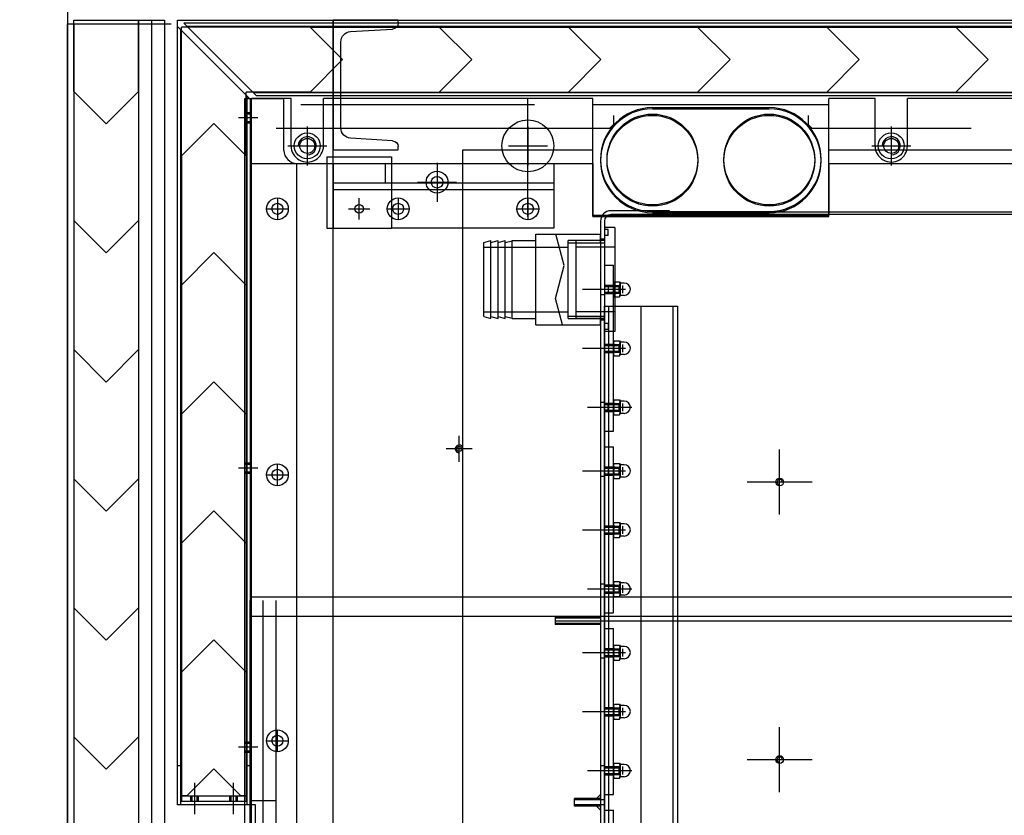
# Model space of a CAD drawing. Units: centimetres. Extents: x 12 to 3128, y -538 to 4398.
# Drawn here: x 752 to 753, y -516 to -515 of the extents above; entities that cross this region are included whole.
import ezdxf

# ---------------------------------------------------------------- set-up
doc = ezdxf.new("R2010")
doc.units = ezdxf.units.CM
doc.header["$LTSCALE"] = 10
doc.header["$MEASUREMENT"] = 0
doc.layers.add('xrif_ESE PRG Interrato stralcio_170609$0$_arredi radio', color=251, linetype='Continuous')
doc.layers.add('xrif_ESE PRG Interrato stralcio_170609$0$AREE_NPLT', color=23, linetype='Continuous', plot=False)

# ---------------------------------------------------------------- blocks, each defined once
blk = doc.blocks.new('xrif_ESE PRG Interrato stralcio_170609$0$A$C1024189C')
h = blk.add_hatch()
h.set_pattern_fill('ANGLE', color=256)
h.set_pattern_definition([(0, (-3.1406, 81.772), (0, 6.985), [5.08, -1.905]), (90, (-3.1406, 81.772), (-6.985, 4e-16), [5.08, -1.905])])
h.paths.add_polyline_path([(0.049, 8.8528), (1.4565, 8.8528), (1.4565, 7.3253), (0.049, 7.3253)])
h.paths.add_polyline_path([(1.3615, 7.3253), (0.04934, 7.3253), (0.04934, 1.85957), (1.3615, 1.85957)])
h.paths.add_polyline_path([(0.04934, 1.85957), (1.46234, 1.85957), (1.46234, 0.35657), (0.90934, 0.35657), (0.90934, 0), (0.70934, 0), (0.70934, 0.35657), (0.04934, 0.35657)])
h = blk.add_hatch(color=256)
h.paths.add_polyline_path([(0.46, 5.00307), (0.457, 5.00007), (0.46, 5.00007)])
h.paths.add_polyline_path([(0.46, 4.99407), (0.457, 4.99407), (0.46, 4.99107)])
for p, q in [((0.054, 5.60007), (0.104, 5.60007)), ((0.054, 5.54507), (0.054, 5.60007)), ((0.104, 5.60007), (0.104, 4.69407)), ((0.104, 5.60007), (0.124, 5.60007)), ((0.104, 5.54507), (0.104, 5.60007)), ((0.114, 5.60007), (0.114, 4.69407)), ((0.124, 5.60007), (0.124, 4.69407)), ((0.134, 4.99507), (0.134, 5.60007)), ((0.134, 5.60007), (1.234, 5.60007)), ((0.254, 4.69407), (0.254, 5.60007)), ((0.304, 5.60007), (0.254, 5.60007)), ((0.254, 5.60007), (0.254, 5.50007)), ((0.254, 5.60007), (1.234, 5.60007)), ((0.304, 5.59763), (0.304, 5.60007)), ((0.049, 5.59707), (0.049, 4.69707)), ((0.049, 5.59707), (0.054, 5.59707)), ((0.054, 5.59707), (0.054, 4.69707)), ((0.054, 5.59707), (0.124, 5.59707)), ((0.124, 5.59707), (0.129, 5.59707)), ((0.134, 5.59507), (0.19, 5.53907)), ((0.1365, 4.99507), (0.1365, 5.59257)), ((0.137, 5.49532), (0.137, 5.59457)), ((0.23625, 5.59457), (0.137, 5.59457)), ((0.139, 5.59757), (0.195, 5.54157)), ((1.229, 5.59757), (0.139, 5.59757)), ((1.2265, 5.59507), (0.1415, 5.59507)), ((0.23625, 5.59457), (0.33575, 5.59457)), ((0.23625, 5.59457), (0.26125, 5.56957)), ((0.23625, 5.59457), (0.26125, 5.56957)), ((0.26742, 5.5912), (0.29977, 5.59314)), ((0.33575, 5.59457), (0.43525, 5.59457)), ((0.33575, 5.59457), (0.36075, 5.56957)), ((0.33575, 5.59457), (0.36075, 5.56957)), ((0.43525, 5.59457), (0.53475, 5.59457)), ((0.43525, 5.59457), (0.46025, 5.56957)), ((0.43525, 5.59457), (0.46025, 5.56957)), ((0.53475, 5.59457), (0.63425, 5.59457)), ((0.53475, 5.59457), (0.55975, 5.56957)), ((0.53475, 5.59457), (0.55975, 5.56957)), ((0.63425, 5.59457), (0.73375, 5.59457)), ((0.63425, 5.59457), (0.65925, 5.56957)), ((0.63425, 5.59457), (0.65925, 5.56957)), ((0.73375, 5.59457), (0.83325, 5.59457)), ((0.73375, 5.59457), (0.75875, 5.56957)), ((0.73375, 5.59457), (0.75875, 5.56957)), ((0.2599, 5.51693), (0.2599, 5.58322)), ((0.23625, 5.54457), (0.26125, 5.56957)), ((0.23625, 5.54457), (0.26125, 5.56957)), ((0.33575, 5.54457), (0.36075, 5.56957)), ((0.33575, 5.54457), (0.36075, 5.56957)), ((0.43525, 5.54457), (0.46025, 5.56957)), ((0.43525, 5.54457), (0.46025, 5.56957)), ((0.53475, 5.54457), (0.55975, 5.56957)), ((0.53475, 5.54457), (0.55975, 5.56957)), ((0.63425, 5.54457), (0.65925, 5.56957)), ((0.63425, 5.54457), (0.65925, 5.56957)), ((0.73375, 5.54457), (0.75875, 5.56957)), ((0.73375, 5.54457), (0.75875, 5.56957)), ((0.054, 5.54507), (0.079, 5.52007)), ((0.054, 5.54507), (0.054, 5.44557)), ((0.104, 5.54507), (0.079, 5.52007)), ((0.104, 5.54507), (0.104, 5.44557)), ((0.186, 4.75457), (0.186, 5.53957)), ((0.186, 5.53957), (0.216, 5.53957)), ((0.187, 5.49532), (0.187, 5.54457)), ((0.23625, 5.54457), (0.187, 5.54457)), ((0.1875, 5.54157), (0.1875, 4.99507)), ((0.19, 5.53907), (0.19, 4.99507)), ((0.191, 4.75457), (0.191, 5.53957)), ((0.2215, 5.53957), (0.191, 5.53957)), ((1.1755, 5.54407), (0.1925, 5.54407)), ((1.173, 5.54157), (0.195, 5.54157)), ((0.216, 5.49957), (0.216, 5.53957)), ((0.2215, 5.50307), (0.2215, 5.53957)), ((0.23625, 5.54457), (0.33575, 5.54457)), ((0.454, 5.53957), (0.2465, 5.53957)), ((0.2465, 5.50307), (0.2465, 5.53957)), ((0.33575, 5.54457), (0.43525, 5.54457)), ((0.404, 5.44857), (0.404, 5.53957)), ((0.43525, 5.54457), (0.53475, 5.54457)), ((0.454, 5.44857), (0.454, 5.53957)), ((0.53475, 5.54457), (0.63425, 5.54457)), ((0.63425, 5.54457), (0.73375, 5.54457)), ((0.636, 5.44857), (0.636, 5.53957)), ((0.6715, 5.53957), (0.636, 5.53957)), ((0.6715, 5.50307), (0.6715, 5.53957)), ((1.1215, 5.53957), (0.6965, 5.53957)), ((0.6965, 5.50307), (0.6965, 5.53957)), ((0.73375, 5.54457), (0.83325, 5.54457)), ((0.229, 5.53507), (0.409, 5.53507)), ((0.454, 5.50007), (0.454, 5.53507)), ((0.454, 5.53507), (0.636, 5.53507)), ((0.5, 5.53257), (0.59, 5.53257)), ((0.5, 5.53157), (0.59, 5.53157)), ((0.636, 5.50007), (0.636, 5.53507)), ((0.196, 5.52457), (0.181, 5.52457)), ((0.191, 5.52857), (0.186, 5.52857)), ((0.191, 5.52757), (0.186, 5.52757)), ((0.47, 5.52657), (0.47, 5.51957)), ((0.62, 5.52657), (0.62, 5.51957)), ((0.137, 5.49532), (0.162, 5.52032)), ((0.137, 5.49532), (0.162, 5.52032)), ((0.187, 5.49532), (0.162, 5.52032)), ((0.187, 5.49532), (0.162, 5.52032)), ((0.191, 5.52157), (0.186, 5.52157)), ((0.191, 5.52057), (0.186, 5.52057)), ((0.467, 5.51657), (0.21, 5.51657)), ((0.234, 5.51807), (0.234, 5.48807)), ((0.404, 5.51807), (0.404, 5.48807)), ((0.467, 5.51657), (0.47, 5.51957)), ((0.623, 5.51657), (0.62, 5.51957)), ((0.74567, 5.51657), (0.623, 5.51657)), ((0.684, 5.51807), (0.684, 5.48807)), ((0.29977, 5.507), (0.26742, 5.50895)), ((0.219, 5.50307), (0.249, 5.50307)), ((0.304, 5.50007), (0.304, 5.50251)), ((0.389, 5.50307), (0.419, 5.50307)), ((0.669, 5.50307), (0.699, 5.50307)), ((0.137, 5.49532), (0.137, 5.39582)), ((0.187, 5.49532), (0.187, 5.39582)), ((0.249, 5.49457), (0.299, 5.49457)), ((0.249, 5.49457), (0.249, 5.43957)), ((0.254, 5.50007), (0.304, 5.50007)), ((0.299, 5.49457), (0.299, 5.43957)), ((0.354, 4.69407), (0.354, 5.50007)), ((0.354, 5.50007), (0.454, 5.50007)), ((0.636, 5.50007), (0.82777, 5.50007)), ((0.191, 4.80457), (0.191, 5.48957)), ((0.191, 5.48957), (0.454, 5.48957)), ((0.226, 4.80457), (0.226, 5.48957)), ((0.254, 5.48957), (0.254, 5.43957)), ((0.294, 5.48957), (0.294, 5.47457)), ((0.424, 5.48957), (0.424, 5.43957)), ((0.454, 5.48957), (0.454, 5.44957)), ((0.636, 5.48957), (1.166, 5.48957)), ((0.636, 5.48957), (0.636, 5.44957)), ((0.254, 5.47457), (0.294, 5.47457)), ((0.294, 5.47457), (0.424, 5.47457)), ((0.211, 5.46282), (0.211, 5.44632)), ((0.254, 5.46957), (0.424, 5.46957)), ((0.274, 5.44632), (0.274, 5.46282)), ((0.304, 5.46282), (0.304, 5.44632)), ((0.404, 5.46282), (0.404, 5.44632)), ((0.20275, 5.45457), (0.21925, 5.45457)), ((0.26575, 5.45457), (0.28225, 5.45457)), ((0.29575, 5.45457), (0.31225, 5.45457)), ((0.39575, 5.45457), (0.41225, 5.45457)), ((0.454, 5.44957), (0.636, 5.44957)), ((0.454, 5.44857), (0.636, 5.44857)), ((0.513, 5.45307), (0.468, 5.45307)), ((1.224, 5.45007), (0.468, 5.45007)), ((0.5, 5.45257), (0.59, 5.45257)), ((0.5, 5.45157), (0.59, 5.45157)), ((0.513, 5.45207), (0.513, 5.45307)), ((0.513, 5.45007), (0.513, 5.45207)), ((1.224, 5.45207), (0.513, 5.45207)), ((0.054, 5.44557), (0.054, 5.34607)), ((0.054, 5.44557), (0.079, 5.42057)), ((0.054, 5.44557), (0.079, 5.42057)), ((0.104, 5.44557), (0.079, 5.42057)), ((0.104, 5.44557), (0.079, 5.42057)), ((0.104, 5.44557), (0.104, 5.34607)), ((0.46, 5.44507), (0.46, 4.82907)), ((0.463, 5.44507), (0.463, 4.82907)), ((0.471, 5.44007), (0.463, 5.44007)), ((0.463, 5.44007), (0.463, 5.42822)), ((0.471, 5.44007), (0.471, 5.36007)), ((0.249, 5.43957), (0.299, 5.43957)), ((0.424, 5.43957), (0.299, 5.43957)), ((0.41, 5.36507), (0.41, 5.43507)), ((0.41, 5.43507), (0.46, 5.43507)), ((0.43197, 5.41077), (0.42546, 5.43507)), ((0.46, 5.42822), (0.46, 5.43507)), ((0.4659, 5.43857), (0.463, 5.43857)), ((0.4659, 5.43407), (0.463, 5.43407)), ((0.4659, 5.43407), (0.4659, 5.43857)), ((0.37, 5.42857), (0.3755, 5.43007)), ((0.37, 5.37157), (0.37, 5.42857)), ((0.37, 5.42507), (0.42814, 5.42507)), ((0.3755, 5.37007), (0.3755, 5.43007)), ((0.3755, 5.42857), (0.381, 5.43007)), ((0.381, 5.37007), (0.381, 5.43007)), ((0.381, 5.42857), (0.3865, 5.43007)), ((0.3865, 5.37007), (0.3865, 5.43007)), ((0.3865, 5.42857), (0.392, 5.42995)), ((0.392, 5.37007), (0.392, 5.43007)), ((0.392, 5.43007), (0.41, 5.43007)), ((0.42814, 5.42507), (0.435, 5.42507)), ((0.435, 5.36992), (0.435, 5.43022)), ((0.46, 5.43022), (0.435, 5.43022)), ((0.435, 5.42822), (0.46, 5.42822)), ((0.463, 5.43022), (0.441, 5.43022)), ((0.441, 5.43022), (0.441, 5.36992)), ((0.471, 5.42507), (0.441, 5.42507)), ((0.463, 5.43107), (0.46, 5.43107)), ((0.46, 5.43107), (0.463, 5.43107)), ((0.46, 5.42822), (0.463, 5.42822)), ((0.137, 5.39582), (0.162, 5.42082)), ((0.137, 5.39582), (0.162, 5.42082)), ((0.187, 5.39582), (0.162, 5.42082)), ((0.187, 5.39582), (0.162, 5.42082)), ((0.42522, 5.38557), (0.43197, 5.41077)), ((0.463, 5.41107), (0.47, 5.41107)), ((0.47, 5.28307), (0.47, 5.41107)), ((0.137, 5.39582), (0.137, 5.29632)), ((0.187, 5.39582), (0.187, 5.29632)), ((0.463, 5.39579), (0.47, 5.39579)), ((0.463, 5.39554), (0.4742, 5.39554)), ((0.463, 5.39474), (0.475, 5.39474)), ((0.463, 5.39457), (0.4659, 5.39457)), ((0.4659, 5.39457), (0.4659, 5.39007)), ((0.47045, 5.39832), (0.47, 5.39754)), ((0.47, 5.39754), (0.47, 5.38754)), ((0.47045, 5.39832), (0.47455, 5.39832)), ((0.47045, 5.39543), (0.47455, 5.39543)), ((0.4742, 5.39554), (0.4742, 5.38954)), ((0.4742, 5.39554), (0.475, 5.39474)), ((0.47455, 5.39832), (0.475, 5.39754)), ((0.475, 5.39754), (0.475, 5.39729)), ((0.475, 5.39729), (0.475, 5.38779)), ((0.47825, 5.39729), (0.475, 5.39729)), ((0.475, 5.39474), (0.475, 5.39034)), ((0.477, 5.39554), (0.477, 5.38954)), ((0.44615, 5.39254), (0.47913, 5.39254)), ((0.46, 5.38857), (0.463, 5.38857)), ((0.463, 5.39034), (0.475, 5.39034)), ((0.463, 5.39007), (0.4659, 5.39007)), ((0.463, 5.38954), (0.4742, 5.38954)), ((0.463, 5.38929), (0.47, 5.38929)), ((0.47045, 5.38677), (0.47, 5.38754)), ((0.47045, 5.38965), (0.47455, 5.38965)), ((0.4742, 5.38954), (0.475, 5.39034)), ((0.47455, 5.38677), (0.475, 5.38754)), ((0.475, 5.38779), (0.475, 5.38754)), ((0.47825, 5.38779), (0.475, 5.38779)), ((0.43071, 5.36507), (0.42522, 5.38557)), ((0.46297, 4.82957), (0.46297, 5.37957)), ((0.46297, 5.37957), (0.51954, 5.37957)), ((0.4665, 4.82957), (0.4665, 5.37957)), ((0.47045, 5.38677), (0.47455, 5.38677)), ((0.49125, 4.82957), (0.49125, 5.37957)), ((0.516, 4.82957), (0.516, 5.37957)), ((0.51954, 4.82957), (0.51954, 5.37957)), ((0.37, 5.37507), (0.42803, 5.37507)), ((0.42803, 5.37507), (0.435, 5.37507)), ((0.435, 5.37192), (0.46, 5.37192)), ((0.471, 5.37507), (0.441, 5.37507)), ((0.46, 5.36507), (0.46, 5.37192)), ((0.46, 5.37192), (0.463, 5.37192)), ((0.463, 5.36007), (0.463, 5.37192)), ((0.37, 5.37157), (0.3755, 5.37007)), ((0.3755, 5.37157), (0.381, 5.37007)), ((0.381, 5.37157), (0.3865, 5.37007)), ((0.3865, 5.37157), (0.392, 5.3702)), ((0.392, 5.37007), (0.41, 5.37007)), ((0.41, 5.36507), (0.46, 5.36507)), ((0.435, 5.36992), (0.46, 5.36992)), ((0.463, 5.36992), (0.441, 5.36992)), ((0.463, 5.36907), (0.46, 5.36907)), ((0.46, 5.36907), (0.463, 5.36907)), ((0.4659, 5.36607), (0.463, 5.36607)), ((0.4659, 5.36607), (0.4659, 5.36157)), ((0.4659, 5.36157), (0.463, 5.36157)), ((0.471, 5.36007), (0.463, 5.36007)), ((0.463, 5.35032), (0.47, 5.35032)), ((0.463, 5.35007), (0.4742, 5.35007)), ((0.463, 5.34927), (0.475, 5.34927)), ((0.47045, 5.35285), (0.47, 5.35207)), ((0.47, 5.35207), (0.47, 5.34207)), ((0.47045, 5.35285), (0.47455, 5.35285)), ((0.47045, 5.34996), (0.47455, 5.34996)), ((0.4742, 5.35007), (0.4742, 5.34407)), ((0.4742, 5.35007), (0.475, 5.34927)), ((0.47455, 5.35285), (0.475, 5.35207)), ((0.475, 5.35207), (0.475, 5.35182)), ((0.475, 5.35182), (0.475, 5.34232)), ((0.47825, 5.35182), (0.475, 5.35182)), ((0.475, 5.34927), (0.475, 5.34487)), ((0.477, 5.35007), (0.477, 5.34407)), ((0.054, 5.34607), (0.054, 5.24657)), ((0.054, 5.34607), (0.079, 5.32107)), ((0.054, 5.34607), (0.079, 5.32107)), ((0.104, 5.34607), (0.079, 5.32107)), ((0.104, 5.34607), (0.079, 5.32107)), ((0.104, 5.34607), (0.104, 5.24657)), ((0.44615, 5.34707), (0.47913, 5.34707)), ((0.463, 5.34487), (0.475, 5.34487)), ((0.463, 5.34407), (0.4742, 5.34407)), ((0.463, 5.34382), (0.47, 5.34382)), ((0.47045, 5.3413), (0.47, 5.34207)), ((0.47045, 5.34419), (0.47455, 5.34419)), ((0.4742, 5.34407), (0.475, 5.34487)), ((0.47455, 5.3413), (0.475, 5.34207)), ((0.475, 5.34232), (0.475, 5.34207)), ((0.47825, 5.34232), (0.475, 5.34232)), ((0.47045, 5.3413), (0.47455, 5.3413)), ((0.137, 5.29632), (0.162, 5.32132)), ((0.137, 5.29632), (0.162, 5.32132)), ((0.187, 5.29632), (0.162, 5.32132)), ((0.187, 5.29632), (0.162, 5.32132)), ((0.46, 5.30557), (0.463, 5.30557)), ((0.46, 5.30557), (0.463, 5.30557)), ((0.463, 5.30486), (0.47, 5.30486)), ((0.463, 5.30461), (0.4742, 5.30461)), ((0.463, 5.30407), (0.4659, 5.30407)), ((0.463, 5.30381), (0.475, 5.30381)), ((0.4659, 5.29957), (0.4659, 5.30407)), ((0.47045, 5.30738), (0.47, 5.30661)), ((0.47, 5.30661), (0.47, 5.29661)), ((0.47045, 5.30738), (0.47455, 5.30738)), ((0.47045, 5.30449), (0.47455, 5.30449)), ((0.4742, 5.30461), (0.4742, 5.29861)), ((0.4742, 5.30461), (0.475, 5.30381)), ((0.47455, 5.30738), (0.475, 5.30661)), ((0.475, 5.30661), (0.475, 5.30636)), ((0.475, 5.30636), (0.475, 5.29686)), ((0.47825, 5.30636), (0.475, 5.30636)), ((0.475, 5.30381), (0.475, 5.29941)), ((0.477, 5.30461), (0.477, 5.29861)), ((0.137, 5.29632), (0.137, 5.19682)), ((0.187, 5.29632), (0.187, 5.19682)), ((0.45, 5.30161), (0.484, 5.30161)), ((0.463, 5.29957), (0.4659, 5.29957)), ((0.463, 5.29941), (0.475, 5.29941)), ((0.463, 5.29861), (0.4742, 5.29861)), ((0.463, 5.29836), (0.47, 5.29836)), ((0.47045, 5.29583), (0.47, 5.29661)), ((0.47045, 5.29872), (0.47455, 5.29872)), ((0.4742, 5.29861), (0.475, 5.29941)), ((0.47455, 5.29583), (0.475, 5.29661)), ((0.47825, 5.29686), (0.475, 5.29686)), ((0.475, 5.29686), (0.475, 5.29661)), ((0.47045, 5.29583), (0.47455, 5.29583)), ((0.463, 5.28307), (0.47, 5.28307)), ((0.351, 5.25957), (0.351, 5.27957)), ((0.361, 5.26957), (0.341, 5.26957)), ((0.463, 5.27107), (0.47, 5.27107)), ((0.47, 5.14307), (0.47, 5.27107)), ((0.598, 5.21907), (0.598, 5.26907)), ((0.191, 5.25857), (0.186, 5.25857)), ((0.47045, 5.25832), (0.47, 5.25754)), ((0.47045, 5.25832), (0.47455, 5.25832)), ((0.47455, 5.25832), (0.475, 5.25754)), ((0.196, 5.25457), (0.181, 5.25457)), ((0.191, 5.25757), (0.186, 5.25757)), ((0.191, 5.25157), (0.186, 5.25157)), ((0.191, 5.25057), (0.186, 5.25057)), ((0.211, 5.24132), (0.211, 5.25782)), ((0.44615, 5.25254), (0.47913, 5.25254)), ((0.463, 5.25579), (0.47, 5.25579)), ((0.463, 5.25554), (0.4742, 5.25554)), ((0.463, 5.25474), (0.475, 5.25474)), ((0.463, 5.25457), (0.4659, 5.25457)), ((0.4659, 5.25457), (0.4659, 5.25007)), ((0.47, 5.25754), (0.47, 5.24754)), ((0.47045, 5.25543), (0.47455, 5.25543)), ((0.4742, 5.25554), (0.4742, 5.24954)), ((0.4742, 5.25554), (0.475, 5.25474)), ((0.475, 5.25754), (0.475, 5.25729)), ((0.475, 5.25729), (0.475, 5.24779)), ((0.47825, 5.25729), (0.475, 5.25729)), ((0.475, 5.25474), (0.475, 5.25034)), ((0.477, 5.25554), (0.477, 5.24954)), ((0.054, 5.24657), (0.054, 5.14707)), ((0.054, 5.24657), (0.079, 5.22157)), ((0.054, 5.24657), (0.079, 5.22157)), ((0.104, 5.24657), (0.079, 5.22157)), ((0.104, 5.24657), (0.079, 5.22157)), ((0.104, 5.24657), (0.104, 5.14707)), ((0.20275, 5.24957), (0.21925, 5.24957)), ((0.46, 5.24857), (0.463, 5.24857)), ((0.463, 5.25034), (0.475, 5.25034)), ((0.463, 5.25007), (0.4659, 5.25007)), ((0.463, 5.24954), (0.4742, 5.24954)), ((0.463, 5.24929), (0.47, 5.24929)), ((0.47045, 5.24677), (0.47, 5.24754)), ((0.47045, 5.24965), (0.47455, 5.24965)), ((0.47045, 5.24677), (0.47455, 5.24677)), ((0.4742, 5.24954), (0.475, 5.25034)), ((0.47455, 5.24677), (0.475, 5.24754)), ((0.475, 5.24779), (0.475, 5.24754)), ((0.47825, 5.24779), (0.475, 5.24779)), ((0.573, 5.24407), (0.623, 5.24407)), ((0.137, 5.19682), (0.162, 5.22182)), ((0.137, 5.19682), (0.162, 5.22182)), ((0.187, 5.19682), (0.162, 5.22182)), ((0.187, 5.19682), (0.162, 5.22182)), ((0.47045, 5.21285), (0.47, 5.21207)), ((0.47045, 5.21285), (0.47455, 5.21285)), ((0.47455, 5.21285), (0.475, 5.21207)), ((0.44615, 5.20707), (0.47913, 5.20707)), ((0.463, 5.21032), (0.47, 5.21032)), ((0.463, 5.21007), (0.4742, 5.21007)), ((0.463, 5.20927), (0.475, 5.20927)), ((0.463, 5.20487), (0.475, 5.20487)), ((0.47, 5.21207), (0.47, 5.20207)), ((0.47045, 5.20996), (0.47455, 5.20996)), ((0.4742, 5.21007), (0.4742, 5.20407)), ((0.4742, 5.21007), (0.475, 5.20927)), ((0.4742, 5.20407), (0.475, 5.20487)), ((0.475, 5.21207), (0.475, 5.21182)), ((0.475, 5.21182), (0.475, 5.20232)), ((0.47825, 5.21182), (0.475, 5.21182)), ((0.475, 5.20927), (0.475, 5.20487)), ((0.477, 5.21007), (0.477, 5.20407)), ((0.463, 5.20407), (0.4742, 5.20407)), ((0.463, 5.20382), (0.47, 5.20382)), ((0.47045, 5.2013), (0.47, 5.20207)), ((0.47045, 5.20419), (0.47455, 5.20419)), ((0.47045, 5.2013), (0.47455, 5.2013)), ((0.47455, 5.2013), (0.475, 5.20207)), ((0.475, 5.20232), (0.475, 5.20207)), ((0.47825, 5.20232), (0.475, 5.20232)), ((0.137, 5.19682), (0.137, 5.09732)), ((0.187, 5.19682), (0.187, 5.09732)), ((0.47045, 5.16738), (0.47, 5.16661)), ((0.47045, 5.16738), (0.47455, 5.16738)), ((0.47455, 5.16738), (0.475, 5.16661)), ((0.45, 5.16161), (0.484, 5.16161)), ((0.46, 5.16557), (0.463, 5.16557)), ((0.463, 5.16486), (0.47, 5.16486)), ((0.463, 5.16461), (0.4742, 5.16461)), ((0.463, 5.16381), (0.475, 5.16381)), ((0.463, 5.15941), (0.475, 5.15941)), ((0.47, 5.16661), (0.47, 5.15661)), ((0.47045, 5.16449), (0.47455, 5.16449)), ((0.4742, 5.16461), (0.475, 5.16381)), ((0.4742, 5.16461), (0.4742, 5.15861)), ((0.4742, 5.15861), (0.475, 5.15941)), ((0.475, 5.16661), (0.475, 5.16636)), ((0.47825, 5.16636), (0.475, 5.16636)), ((0.475, 5.16636), (0.475, 5.15686)), ((0.475, 5.16381), (0.475, 5.15941)), ((0.477, 5.16461), (0.477, 5.15861)), ((0.19, 4.75257), (0.19, 5.15257)), ((0.191, 5.15557), (1.166, 5.15557)), ((0.2, 4.75257), (0.2, 5.15257)), ((0.21, 4.75257), (0.21, 5.15257)), ((0.463, 5.15861), (0.4742, 5.15861)), ((0.463, 5.15836), (0.47, 5.15836)), ((0.47045, 5.15583), (0.47, 5.15661)), ((0.47045, 5.15872), (0.47455, 5.15872)), ((0.47045, 5.15583), (0.47455, 5.15583)), ((0.47455, 5.15583), (0.475, 5.15661)), ((0.475, 5.15686), (0.475, 5.15661)), ((0.47825, 5.15686), (0.475, 5.15686)), ((0.054, 5.14707), (0.054, 5.04757)), ((0.054, 5.14707), (0.079, 5.12207)), ((0.054, 5.14707), (0.079, 5.12207)), ((0.104, 5.14707), (0.079, 5.12207)), ((0.104, 5.14707), (0.079, 5.12207)), ((0.104, 5.14707), (0.104, 5.04757)), ((0.191, 5.14057), (1.166, 5.14057)), ((0.425, 5.14007), (0.425, 5.13407)), ((0.46, 5.14007), (0.425, 5.14007)), ((0.46, 5.13907), (0.425, 5.13907)), ((0.425, 5.13707), (1.25, 5.13707)), ((0.463, 5.14307), (0.47, 5.14307)), ((0.46, 5.13507), (0.425, 5.13507)), ((0.46, 5.13407), (0.425, 5.13407)), ((0.463, 5.13107), (0.47, 5.13107)), ((0.47, 5.00307), (0.47, 5.13107)), ((0.137, 5.09732), (0.162, 5.12232)), ((0.137, 5.09732), (0.162, 5.12232)), ((0.187, 5.09732), (0.162, 5.12232)), ((0.187, 5.09732), (0.162, 5.12232)), ((0.463, 5.11579), (0.47, 5.11579)), ((0.463, 5.11554), (0.4742, 5.11554)), ((0.463, 5.11474), (0.475, 5.11474)), ((0.463, 5.11457), (0.4659, 5.11457)), ((0.4659, 5.11457), (0.4659, 5.11007)), ((0.47045, 5.11832), (0.47, 5.11754)), ((0.47, 5.11754), (0.47, 5.10754)), ((0.47045, 5.11832), (0.47455, 5.11832)), ((0.47045, 5.11543), (0.47455, 5.11543)), ((0.4742, 5.11554), (0.4742, 5.10954)), ((0.4742, 5.11554), (0.475, 5.11474)), ((0.47455, 5.11832), (0.475, 5.11754)), ((0.475, 5.11754), (0.475, 5.11729)), ((0.475, 5.11729), (0.475, 5.10779)), ((0.47825, 5.11729), (0.475, 5.11729)), ((0.475, 5.11474), (0.475, 5.11034)), ((0.477, 5.11554), (0.477, 5.10954)), ((0.44615, 5.11254), (0.47913, 5.11254)), ((0.46, 5.10857), (0.463, 5.10857)), ((0.463, 5.11034), (0.475, 5.11034)), ((0.463, 5.11007), (0.4659, 5.11007)), ((0.463, 5.10954), (0.4742, 5.10954)), ((0.463, 5.10929), (0.47, 5.10929)), ((0.47045, 5.10677), (0.47, 5.10754)), ((0.47045, 5.10965), (0.47455, 5.10965)), ((0.47045, 5.10677), (0.47455, 5.10677)), ((0.4742, 5.10954), (0.475, 5.11034)), ((0.47455, 5.10677), (0.475, 5.10754)), ((0.475, 5.10779), (0.475, 5.10754)), ((0.47825, 5.10779), (0.475, 5.10779)), ((0.137, 5.09732), (0.137, 5.00232)), ((0.187, 5.09732), (0.187, 5.00232)), ((0.463, 5.07032), (0.47, 5.07032)), ((0.463, 5.07007), (0.4742, 5.07007)), ((0.463, 5.06927), (0.475, 5.06927)), ((0.47045, 5.07285), (0.47, 5.07207)), ((0.47, 5.07207), (0.47, 5.06207)), ((0.47045, 5.07285), (0.47455, 5.07285)), ((0.47045, 5.06996), (0.47455, 5.06996)), ((0.4742, 5.07007), (0.4742, 5.06407)), ((0.4742, 5.07007), (0.475, 5.06927)), ((0.47455, 5.07285), (0.475, 5.07207)), ((0.475, 5.07207), (0.475, 5.07182)), ((0.475, 5.07182), (0.475, 5.06232)), ((0.47825, 5.07182), (0.475, 5.07182)), ((0.475, 5.06927), (0.475, 5.06487)), ((0.477, 5.07007), (0.477, 5.06407)), ((0.44615, 5.06707), (0.47913, 5.06707)), ((0.463, 5.06487), (0.475, 5.06487)), ((0.463, 5.06407), (0.4742, 5.06407)), ((0.463, 5.06382), (0.47, 5.06382)), ((0.47045, 5.0613), (0.47, 5.06207)), ((0.47045, 5.06419), (0.47455, 5.06419)), ((0.47045, 5.0613), (0.47455, 5.0613)), ((0.4742, 5.06407), (0.475, 5.06487)), ((0.47455, 5.0613), (0.475, 5.06207)), ((0.475, 5.06232), (0.475, 5.06207)), ((0.47825, 5.06232), (0.475, 5.06232)), ((0.598, 5.00507), (0.598, 5.05507)), ((0.054, 5.04757), (0.054, 4.94807)), ((0.054, 5.04757), (0.079, 5.02257)), ((0.054, 5.04757), (0.079, 5.02257)), ((0.104, 5.04757), (0.079, 5.02257)), ((0.104, 5.04757), (0.079, 5.02257)), ((0.104, 5.04757), (0.104, 4.94807)), ((0.211, 5.03632), (0.211, 5.05282)), ((0.196, 5.03957), (0.181, 5.03957)), ((0.191, 5.04357), (0.186, 5.04357)), ((0.191, 5.04257), (0.186, 5.04257)), ((0.20275, 5.04457), (0.21925, 5.04457)), ((0.191, 5.03657), (0.186, 5.03657)), ((0.191, 5.03557), (0.186, 5.03557)), ((0.134, 5.02557), (0.1365, 5.02557)), ((0.1415, 5.00232), (0.162, 5.02282)), ((0.1415, 5.00232), (0.162, 5.02282)), ((0.1825, 5.00232), (0.162, 5.02282)), ((0.1825, 5.00232), (0.162, 5.02282)), ((0.1875, 5.02557), (0.19, 5.02557)), ((0.46, 5.02557), (0.463, 5.02557)), ((0.463, 5.02486), (0.47, 5.02486)), ((0.463, 5.02461), (0.4742, 5.02461)), ((0.463, 5.02381), (0.475, 5.02381)), ((0.47045, 5.02738), (0.47, 5.02661)), ((0.47, 5.02661), (0.47, 5.01661)), ((0.47045, 5.02738), (0.47455, 5.02738)), ((0.47045, 5.02449), (0.47455, 5.02449)), ((0.4742, 5.02461), (0.4742, 5.01861)), ((0.4742, 5.02461), (0.475, 5.02381)), ((0.47455, 5.02738), (0.475, 5.02661)), ((0.475, 5.02661), (0.475, 5.02636)), ((0.475, 5.02636), (0.475, 5.01686)), ((0.47825, 5.02636), (0.475, 5.02636)), ((0.475, 5.02381), (0.475, 5.01941)), ((0.477, 5.02461), (0.477, 5.01861)), ((0.573, 5.03007), (0.623, 5.03007)), ((0.45, 5.02161), (0.484, 5.02161)), ((0.463, 5.01941), (0.475, 5.01941)), ((0.463, 5.01861), (0.4742, 5.01861)), ((0.463, 5.01836), (0.47, 5.01836)), ((0.47045, 5.01583), (0.47, 5.01661)), ((0.47045, 5.01872), (0.47455, 5.01872)), ((0.47045, 5.01583), (0.47455, 5.01583)), ((0.4742, 5.01861), (0.475, 5.01941)), ((0.47455, 5.01583), (0.475, 5.01661)), ((0.475, 5.01686), (0.475, 5.01661)), ((0.47825, 5.01686), (0.475, 5.01686)), ((0.137, 5.00232), (0.1415, 5.00232)), ((0.137, 5.00207), (0.187, 5.00207)), ((0.137, 5.00207), (0.137, 4.99807)), ((0.144, 5.00207), (0.144, 4.99807)), ((0.145, 5.00207), (0.145, 4.99807)), ((0.149, 5.00207), (0.149, 4.99807)), ((0.15, 5.00207), (0.15, 4.99807)), ((0.174, 5.00207), (0.174, 4.99807)), ((0.175, 5.00207), (0.175, 4.99807)), ((0.179, 5.00207), (0.179, 4.99807)), ((0.18, 5.00207), (0.18, 4.99807)), ((0.1825, 5.00232), (0.187, 5.00232)), ((0.187, 5.00207), (0.187, 4.99807)), ((0.44, 4.99407), (0.44, 5.00007)), ((0.46, 5.00007), (0.44, 5.00007)), ((0.46, 5.00307), (0.457, 5.00007)), ((0.463, 5.00307), (0.47, 5.00307)), ((0.194, 4.99507), (0.134, 4.99507)), ((0.137, 4.99807), (0.187, 4.99807)), ((0.19, 4.99857), (0.21, 4.99857)), ((0.194, 4.82307), (0.194, 4.99507)), ((0.463, 4.99907), (0.44, 4.99907)), ((0.463, 4.99507), (0.44, 4.99507)), ((0.46, 4.99407), (0.44, 4.99407)), ((0.46, 4.99107), (0.457, 4.99407)), ((0.463, 4.99107), (0.47, 4.99107)), ((0.47, 4.86307), (0.47, 4.99107))]:
    blk.add_line(p, q)
at = {"ltscale": 2}
for p, q in [((0.234, 5.51807), (0.234, 5.48807)), ((0.684, 5.51807), (0.684, 5.48807)), ((0.219, 5.50307), (0.249, 5.50307)), ((0.669, 5.50307), (0.699, 5.50307)), ((0.334, 5.49007), (0.334, 5.46007)), ((0.319, 5.47507), (0.349, 5.47507)), ((0.147, 5.01207), (0.147, 4.98807)), ((0.177, 5.01207), (0.177, 4.98807))]:
    blk.add_line(p, q, dxfattribs=at)
at = {"extrusion": (0, 0, -1)}
for centre, major_axis, start_param, end_param in [((0.2995, 5.59763), (0.00318, 0.00318), 0.785398, 2.296266), ((0.2679, 5.58322), (0.00566, 0.00566), 3.926991, 5.437859), ((0.2679, 5.51693), (-0.00566, 0.00566), 3.986919, 5.497787), ((0.2995, 5.50251), (-0.00318, 0.00318), 0.845326, 2.356194)]:
    blk.add_ellipse(centre, major_axis=major_axis, ratio=1, start_param=start_param, end_param=end_param, dxfattribs=at)
for centre, major_axis, start_param, end_param in [((0.5, 5.49257), (-0.02828, 0.02828), -0.785398, 2.356194), ((0.5, 5.49157), (-0.02828, 0.02828), -0.785398, 2.356194), ((0.59, 5.49257), (0.02828, 0.02828), 3.926991, 7.068583), ((0.59, 5.49157), (0.02828, 0.02828), 3.926991, 7.068583), ((0.5, 5.49257), (-0.02475, 0.02475), 3.926991, 10.210176), ((0.5, 5.49157), (-0.02475, 0.02475), 3.926991, 10.210176), ((0.59, 5.49257), (-0.02475, 0.02475), 3.926991, 10.210176), ((0.59, 5.49157), (-0.02475, 0.02475), 3.926991, 10.210176), ((0.404, 5.50307), (-0.01414, 0.01414), 3.926991, 10.210176), ((0.234, 5.50307), (-0.00707, 0.00707), 3.926991, 10.210176), ((0.234, 5.50307), (-0.00495, 0.00495), 2.356194, 7.068583), ((0.234, 5.50307), (-0.00407, 0.00407), 3.926991, 10.210176), ((0.684, 5.50307), (-0.00707, 0.00707), 3.926991, 10.210176), ((0.684, 5.50307), (-0.00495, 0.00495), 2.356194, 7.068583), ((0.684, 5.50307), (-0.00407, 0.00407), 3.926991, 10.210176), ((0.234, 5.50307), (0.00884, 0.00884), 2.356194, 5.497787), ((0.684, 5.50307), (0.00884, 0.00884), 2.356194, 5.497787), ((0.226, 5.49957), (0.00707, 0.00707), 2.356194, 3.926991), ((0.334, 5.47507), (-0.00594, 0.00594), 3.926991, 10.210176), ((0.334, 5.47507), (-0.00318, 0.00318), 3.926991, 10.210176), ((0.211, 5.45457), (0.00594, 0.00594), 5.497787, 11.780972), ((0.304, 5.45457), (-0.00594, 0.00594), 3.926991, 10.210176), ((0.404, 5.45457), (-0.00594, 0.00594), 3.926991, 10.210176), ((0.211, 5.45457), (-0.00301, 0.00301), 3.926991, 10.210176), ((0.274, 5.45457), (-0.0023, 0.0023), 3.926991, 10.210176), ((0.304, 5.45457), (-0.00301, 0.00301), 3.926991, 10.210176), ((0.404, 5.45457), (-0.00301, 0.00301), 3.926991, 10.210176), ((0.468, 5.44507), (0.00566, 0.00566), 0.785398, 2.356194), ((0.468, 5.44507), (-0.00354, 0.00354), -0.785398, 0.785398), ((0.47954, 5.39254), (0.00675, 0.00675), 2.04872, 2.663669), ((0.47255, 5.39687), (0.00181, 0.00181), 1.910062, 2.957259), ((0.47245, 5.39687), (-0.00181, 0.00181), 3.325926, 4.373124), ((0.46546, 5.39254), (0.00675, 0.00675), 5.190313, 5.805261), ((0.47825, 5.39254), (0.00336, 0.00336), 3.926991, 7.068583), ((0.47255, 5.38821), (-0.00181, 0.00181), 0.184333, 1.231531), ((0.47245, 5.38821), (0.00181, 0.00181), 5.051654, 6.098852), ((0.47954, 5.34707), (0.00675, 0.00675), 2.04872, 2.663669), ((0.47255, 5.3514), (0.00181, 0.00181), 1.910062, 2.957259), ((0.47245, 5.3514), (-0.00181, 0.00181), 3.325926, 4.373124), ((0.46546, 5.34707), (0.00675, 0.00675), 5.190313, 5.805261), ((0.47825, 5.34707), (0.00336, 0.00336), 3.926991, 7.068583), ((0.47255, 5.34274), (-0.00181, 0.00181), 0.184333, 1.231531), ((0.47245, 5.34274), (0.00181, 0.00181), 5.051654, 6.098852), ((0.47954, 5.30161), (0.00675, 0.00675), 2.04872, 2.663669), ((0.47255, 5.30594), (0.00181, 0.00181), 1.910062, 2.957259), ((0.47245, 5.30594), (-0.00181, 0.00181), 3.325926, 4.373124), ((0.46546, 5.30161), (0.00675, 0.00675), 5.190313, 5.805261), ((0.47825, 5.30161), (0.00336, 0.00336), 3.926991, 7.068583), ((0.47255, 5.29728), (-0.00181, 0.00181), 0.184333, 1.231531), ((0.47245, 5.29728), (0.00181, 0.00181), 5.051654, 6.098852), ((0.351, 5.26957), (-0.00212, 0.00212), 3.926991, 8.63938), ((0.351, 5.26957), (-0.00141, 0.00141), 3.926991, 10.210176), ((0.211, 5.24957), (0.00594, 0.00594), 5.497787, 11.780972), ((0.47255, 5.25687), (0.00181, 0.00181), 1.910062, 2.957259), ((0.47245, 5.25687), (-0.00181, 0.00181), 3.325926, 4.373124), ((0.211, 5.24957), (-0.00301, 0.00301), 3.926991, 10.210176), ((0.47954, 5.25254), (0.00675, 0.00675), 2.04872, 2.663669), ((0.46546, 5.25254), (0.00675, 0.00675), 5.190313, 5.805261), ((0.47825, 5.25254), (0.00336, 0.00336), 3.926991, 7.068583), ((0.47255, 5.24821), (-0.00181, 0.00181), 0.184333, 1.231531), ((0.47245, 5.24821), (0.00181, 0.00181), 5.051654, 6.098852), ((0.598, 5.24407), (0.00212, 0.00212), 5.497787, 11.780972), ((0.598, 5.24407), (-0.00141, 0.00141), 3.926991, 8.63938), ((0.47255, 5.2114), (0.00181, 0.00181), 1.910062, 2.957259), ((0.47245, 5.2114), (-0.00181, 0.00181), 3.325926, 4.373124), ((0.47954, 5.20707), (0.00675, 0.00675), 2.04872, 2.663669), ((0.46546, 5.20707), (0.00675, 0.00675), 5.190313, 5.805261), ((0.47825, 5.20707), (0.00336, 0.00336), 3.926991, 7.068583), ((0.47255, 5.20274), (-0.00181, 0.00181), 0.184333, 1.231531), ((0.47245, 5.20274), (0.00181, 0.00181), 5.051654, 6.098852), ((0.47255, 5.16594), (0.00181, 0.00181), 1.910062, 2.957259), ((0.47245, 5.16594), (-0.00181, 0.00181), 3.325926, 4.373124), ((0.47954, 5.16161), (0.00675, 0.00675), 2.04872, 2.663669), ((0.46546, 5.16161), (0.00675, 0.00675), 5.190313, 5.805261), ((0.47825, 5.16161), (0.00336, 0.00336), 3.926991, 7.068583), ((0.47255, 5.15728), (-0.00181, 0.00181), 0.184333, 1.231531), ((0.47245, 5.15728), (0.00181, 0.00181), 5.051654, 6.098852), ((0.47954, 5.11254), (0.00675, 0.00675), 2.04872, 2.663669), ((0.47255, 5.11687), (0.00181, 0.00181), 1.910062, 2.957259), ((0.47245, 5.11687), (-0.00181, 0.00181), 3.325926, 4.373124), ((0.46546, 5.11254), (0.00675, 0.00675), 5.190313, 5.805261), ((0.47825, 5.11254), (0.00336, 0.00336), 3.926991, 7.068583), ((0.47255, 5.10821), (-0.00181, 0.00181), 0.184333, 1.231531), ((0.47245, 5.10821), (0.00181, 0.00181), 5.051654, 6.098852), ((0.47954, 5.06707), (0.00675, 0.00675), 2.04872, 2.663669), ((0.47255, 5.0714), (0.00181, 0.00181), 1.910062, 2.957259), ((0.47245, 5.0714), (-0.00181, 0.00181), 3.325926, 4.373124), ((0.46546, 5.06707), (0.00675, 0.00675), 5.190313, 5.805261), ((0.47825, 5.06707), (0.00336, 0.00336), 3.926991, 7.068583), ((0.47255, 5.06274), (-0.00181, 0.00181), 0.184333, 1.231531), ((0.47245, 5.06274), (0.00181, 0.00181), 5.051654, 6.098852), ((0.211, 5.04457), (0.00594, 0.00594), 5.497787, 11.780972), ((0.211, 5.04457), (-0.00301, 0.00301), 3.926991, 10.210176), ((0.598, 5.03007), (0.00212, 0.00212), 5.497787, 11.780972), ((0.598, 5.03007), (-0.00141, 0.00141), 3.926991, 8.63938), ((0.47954, 5.02161), (0.00675, 0.00675), 2.04872, 2.663669), ((0.47255, 5.02594), (0.00181, 0.00181), 1.910062, 2.957259), ((0.47245, 5.02594), (-0.00181, 0.00181), 3.325926, 4.373124), ((0.46546, 5.02161), (0.00675, 0.00675), 5.190313, 5.805261), ((0.47825, 5.02161), (0.00336, 0.00336), 3.926991, 7.068583), ((0.47255, 5.01728), (-0.00181, 0.00181), 0.184333, 1.231531), ((0.47245, 5.01728), (0.00181, 0.00181), 5.051654, 6.098852)]:
    blk.add_ellipse(centre, major_axis=major_axis, ratio=1, start_param=start_param, end_param=end_param)
blk.add_solid([(0.513, 5.45207), (0.514, 5.45207), (0.513, 5.45307)])

msp = doc.modelspace()

# ---------------------------------------------------------------- linework, layer by layer
at = {"layer": 'xrif_ESE PRG Interrato stralcio_170609$0$AREE_NPLT'}
msp.add_lwpolyline([(751.19976, -516.41981), (751.19976, -512.46621), (752.33957, -512.46621), (752.33957, -519.51661), (751.19976, -519.51661), (751.20136, -517.45181), (751.29977, -517.45181), (751.29977, -516.41981), (751.19976, -516.41981)], dxfattribs=at)

# ---------------------------------------------------------------- block references
at = {"layer": 'xrif_ESE PRG Interrato stralcio_170609$0$_arredi radio', "xscale": 0.8, "yscale": 0.8, "zscale": 0.8}
msp.add_blockref('xrif_ESE PRG Interrato stralcio_170609$0$A$C1024189C', (752.3001, -519.55587), dxfattribs=at)

doc.saveas('drawing.dxf')
